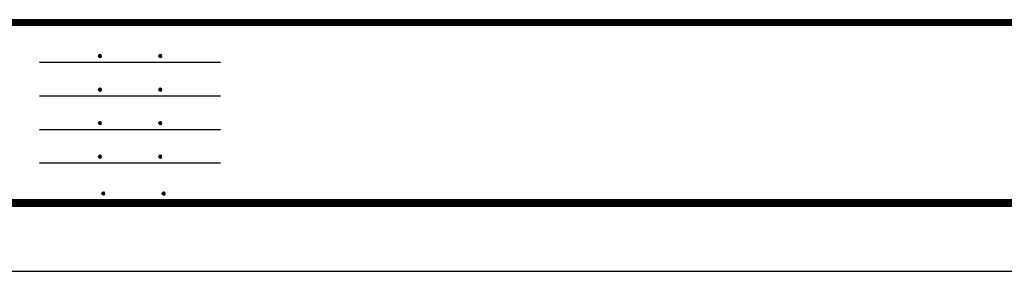
# Model space of a CAD drawing. Extents: x 29700 to 59400, y 0 to 21000.
# Drawn here: x 35120 to 42465, y 0 to 1875 of the extents above; entities that cross this region are included whole.
import ezdxf
from ezdxf.enums import TextEntityAlignment as Align

# ---------------------------------------------------------------- set-up
doc = ezdxf.new("R2010")
doc.units = 0
doc.header["$LTSCALE"] = 15
doc.layers.get('0').update_dxf_attribs({"linetype": 'CONTINUOUS'})
doc.layers.get('DEFPOINTS').update_dxf_attribs({"linetype": 'CONTINUOUS'})
doc.layers.add('P_5DRAWFRAME', color=104, linetype='CONTINUOUS')
doc.styles.add('BIGFONT', font='simplex.shx', dxfattribs={"bigfont": 'bigfont.shx'})

# ---------------------------------------------------------------- blocks, each defined once
blk = doc.blocks.new('DFP2')
at = {"color": 0}
for p, q in [((26.35, 37.5), (580.85, 37.5)), ((26.35, 37.4), (580.85, 37.4)), ((580.85, 37.3), (26.35, 37.3)), ((580.85, 37.2), (26.35, 37.2)), ((26.35, 37.1), (580.85, 37.1)), ((26.35, 37), (580.85, 37)), ((26.35, 36.9), (580.85, 36.9)), ((26.35, 36.8), (580.85, 36.8)), ((324.85, 37.5), (30.85, 37.5)), ((324.85, 37.3), (30.85, 37.3)), ((26.35, 36.7), (580.85, 36.7)), ((120.1, 32.1), (120.35, 32.35)), ((120.13, 31.99), (120.46, 32.32)), ((120.28, 32.34), (120.59, 32.03)), ((120.43, 32.34), (120.59, 32.18)), ((129.1, 32.1), (129.35, 32.35)), ((129.13, 31.99), (129.46, 32.32)), ((129.28, 32.34), (129.59, 32.03)), ((129.43, 32.34), (129.59, 32.18)), ((111.35, 31.15), (138.35, 31.15)), ((120.1, 32.1), (120.35, 31.85)), ((120.13, 32.21), (120.46, 31.88)), ((120.19, 32.29), (120.54, 31.94)), ((120.19, 31.91), (120.54, 32.26)), ((120.28, 31.86), (120.59, 32.17)), ((120.43, 31.86), (120.59, 32.02)), ((129.1, 32.1), (129.35, 31.85)), ((129.13, 32.21), (129.46, 31.88)), ((129.19, 32.29), (129.54, 31.94)), ((129.19, 31.91), (129.54, 32.26)), ((129.28, 31.86), (129.59, 32.17)), ((129.43, 31.86), (129.59, 32.02)), ((120.1, 27.1), (120.35, 27.35)), ((120.1, 27.1), (120.35, 26.85)), ((120.13, 26.99), (120.46, 27.32)), ((120.13, 27.21), (120.46, 26.88)), ((120.19, 27.29), (120.54, 26.94)), ((120.19, 26.91), (120.54, 27.26)), ((120.28, 27.34), (120.59, 27.03)), ((120.28, 26.86), (120.59, 27.17)), ((120.43, 27.34), (120.59, 27.18)), ((120.43, 26.86), (120.59, 27.02)), ((129.1, 27.1), (129.35, 27.35)), ((129.1, 27.1), (129.35, 26.85)), ((129.13, 26.99), (129.46, 27.32)), ((129.13, 27.21), (129.46, 26.88)), ((129.19, 27.29), (129.54, 26.94)), ((129.19, 26.91), (129.54, 27.26)), ((129.28, 27.34), (129.59, 27.03)), ((129.28, 26.86), (129.59, 27.17)), ((129.43, 27.34), (129.59, 27.18)), ((129.43, 26.86), (129.59, 27.02)), ((111.35, 26.15), (138.35, 26.15)), ((120.1, 22.1), (120.35, 22.35)), ((120.1, 22.1), (120.35, 21.85)), ((120.13, 21.99), (120.46, 22.32)), ((120.13, 22.21), (120.46, 21.88)), ((120.19, 22.29), (120.54, 21.94)), ((120.19, 21.91), (120.54, 22.26)), ((120.28, 22.34), (120.59, 22.03)), ((120.28, 21.86), (120.59, 22.17)), ((120.43, 22.34), (120.59, 22.18)), ((129.1, 22.1), (129.35, 22.35)), ((129.1, 22.1), (129.35, 21.85)), ((129.13, 21.99), (129.46, 22.32)), ((129.13, 22.21), (129.46, 21.88)), ((129.19, 22.29), (129.54, 21.94)), ((129.19, 21.91), (129.54, 22.26)), ((129.28, 22.34), (129.59, 22.03)), ((129.28, 21.86), (129.59, 22.17)), ((129.43, 22.34), (129.59, 22.18)), ((111.35, 21.15), (138.35, 21.15)), ((120.43, 21.86), (120.59, 22.02)), ((129.43, 21.86), (129.59, 22.02)), ((120.1, 17.1), (120.35, 17.35)), ((120.1, 17.1), (120.35, 16.85)), ((120.13, 16.99), (120.46, 17.32)), ((120.13, 17.21), (120.46, 16.88)), ((120.19, 17.29), (120.54, 16.94)), ((120.19, 16.91), (120.54, 17.26)), ((120.28, 17.34), (120.59, 17.03)), ((120.28, 16.86), (120.59, 17.17)), ((120.43, 17.34), (120.59, 17.18)), ((120.43, 16.86), (120.59, 17.02)), ((129.1, 17.1), (129.35, 17.35)), ((129.1, 17.1), (129.35, 16.85)), ((129.13, 16.99), (129.46, 17.32)), ((129.13, 17.21), (129.46, 16.88)), ((129.19, 17.29), (129.54, 16.94)), ((129.19, 16.91), (129.54, 17.26)), ((129.28, 17.34), (129.59, 17.03)), ((129.28, 16.86), (129.59, 17.17)), ((129.43, 17.34), (129.59, 17.18)), ((129.43, 16.86), (129.59, 17.02)), ((111.35, 16.15), (138.35, 16.15)), ((120.6, 11.6), (120.85, 11.85)), ((120.63, 11.49), (120.96, 11.82)), ((120.69, 11.79), (121.04, 11.44)), ((120.69, 11.41), (121.04, 11.76)), ((120.78, 11.84), (121.09, 11.53)), ((120.93, 11.84), (121.09, 11.68)), ((129.6, 11.6), (129.85, 11.85)), ((129.63, 11.49), (129.96, 11.82)), ((129.69, 11.79), (130.04, 11.44)), ((129.69, 11.41), (130.04, 11.76)), ((129.78, 11.84), (130.09, 11.53)), ((129.93, 11.84), (130.09, 11.68)), ((26.35, 10.7), (580.85, 10.7)), ((26.35, 10.6), (580.85, 10.6)), ((26.35, 10.5), (580.85, 10.5)), ((26.35, 10.4), (580.85, 10.4)), ((26.35, 10.3), (580.85, 10.3)), ((120.6, 11.6), (120.85, 11.35)), ((120.63, 11.71), (120.96, 11.38)), ((120.78, 11.36), (121.09, 11.67)), ((120.93, 11.36), (121.09, 11.52)), ((129.6, 11.6), (129.85, 11.35)), ((129.63, 11.71), (129.96, 11.38)), ((129.78, 11.36), (130.09, 11.67)), ((129.93, 11.36), (130.09, 11.52)), ((26.35, 10.2), (580.85, 10.2)), ((26.35, 10.1), (580.85, 10.1)), ((26.35, 10), (580.85, 10)), ((26.35, 9.9), (580.85, 9.9)), ((26.35, 9.8), (580.85, 9.8)), ((26.35, 9.7), (580.85, 9.7))]:
    blk.add_line(p, q, dxfattribs=at)
at = {"layer": 'DEFPOINTS', "color": 0}
blk.add_line((0, 0), (594, 0), dxfattribs=at)
at = {"color": 83, "ltscale": 0.5, "style": 'BIGFONT', "flags": 8}
for tag, p in [('REV05', (34.1, 32.19)), ('REV04', (34.1, 27.14)), ('REV03', (34.1, 21.89)), ('REV02', (34.1, 16.64)), ('REV01', (34.1, 11.39))]:
    blk.add_attdef(tag, text='', height=2, dxfattribs=at).set_placement(p, align=Align.BOTTOM_LEFT)
for tag, p in [('REVD5', (101.67, 32.19)), ('R5D', (116.23, 32.19)), ('R5C', (125.35, 32.19)), ('R5A', (134.48, 32.19)), ('REVD4', (101.67, 27.14)), ('R4D', (116.23, 27.14)), ('R4C', (125.35, 27.14)), ('R4A', (134.48, 27.14)), ('REVD3', (101.67, 21.89)), ('R3D', (116.23, 21.89)), ('R3C', (125.35, 21.89)), ('R3A', (134.48, 21.89)), ('REVD2', (101.67, 16.64)), ('R2D', (116.23, 16.64)), ('R2C', (125.35, 16.64)), ('R2A', (134.48, 16.64)), ('REVD1', (101.67, 11.39)), ('R1D', (116.23, 11.39)), ('R1C', (125.35, 11.39)), ('R1A', (134.48, 11.39))]:
    blk.add_attdef(tag, text='', height=2, dxfattribs=at).set_placement(p, align=Align.BOTTOM_CENTER)
at = {"color": 83, "ltscale": 0.5, "style": 'BIGFONT'}
for tag, height, p in [('PROJECT1', 4, (429.42, 29.5)), ('DATE', 3, (503.03, 29.02)), ('SCALE', 3, (542.35, 28.81)), ('PROJECT2', 4, (430.24, 20.28)), ('PROJECT3', 4, (430.24, 11.59)), ('DWGNO', 3, (513.51, 12.49))]:
    blk.add_attdef(tag, text='', height=height, dxfattribs=at).set_placement(p, align=Align.BOTTOM_CENTER)

msp = doc.modelspace()

# ---------------------------------------------------------------- block references
at = {"layer": 'P_5DRAWFRAME', "xscale": 50, "yscale": 50, "zscale": 50}
msp.add_blockref('DFP2', (29700, 0), dxfattribs=at)

doc.saveas('drawing.dxf')
